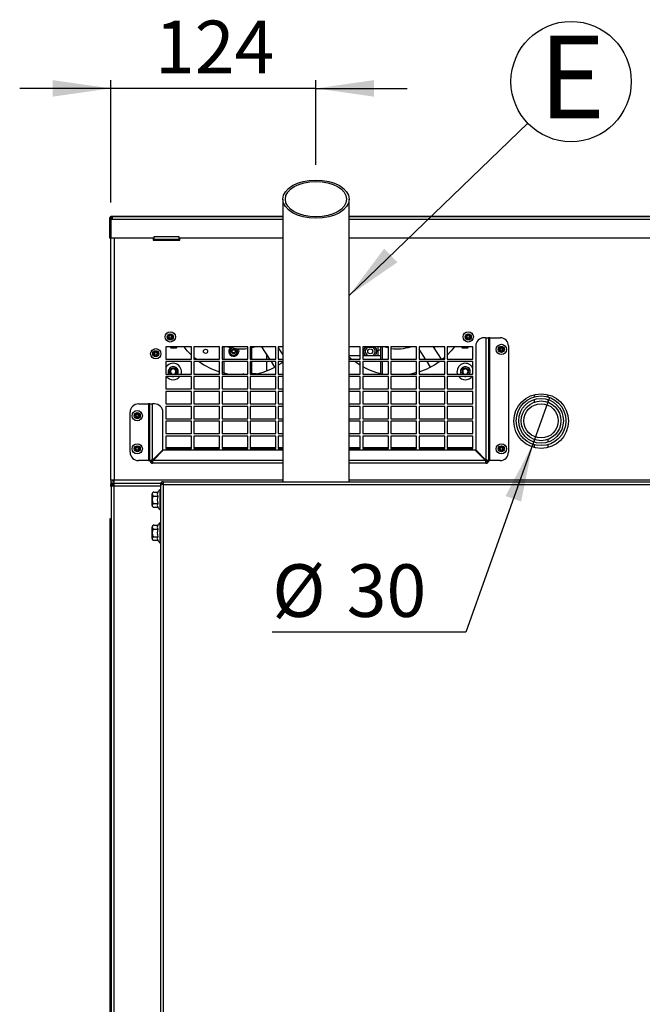
# Model space of a CAD drawing. Units: millimetres. Extents: x 179 to 1931, y 173 to 2863.
# Drawn here: x 1200 to 1576, y 780 to 1374 of the extents above; entities that cross this region are included whole.
import ezdxf

# ---------------------------------------------------------------- set-up
doc = ezdxf.new("R2010")
doc.units = ezdxf.units.MM
doc.header["$LTSCALE"] = 2
doc.linetypes.add('SLD-Solido', pattern=[0])
doc.styles.add('SLDTEXTSTYLE0', font='arial.ttf', dxfattribs={"width": 0.948})
doc.styles.add('SLDTEXTSTYLE1', font='GOTHICB.TTF', dxfattribs={"width": 0.913})
doc.styles.get("Standard").update_dxf_attribs({"font": 'arial.ttf'})
doc.dimstyles.new('SLDDIMSTYLE3', dxfattribs={"dimtxt": 0.18, "dimasz": 35, "dimexe": 0, "dimexo": 0.0625, "dimgap": 0, "dimtad": 0, "dimtih": 1, "dimtoh": 1, "dimdec": 0, "dimrnd": 1e-09, "dimzin": 0, "dimdsep": 46, "dimtxsty": 'Standard', "dimsah": 1, "dimcen": 0.09, "dimadec": 0, "dimazin": 0, "dimtfac": 35, "dimtdec": 0, "dimtofl": 0, "dimtmove": 0, "dimatfit": 3, "dimfxl": 1, "dimfrac": 2, "dimtolj": 1, "dimtzin": 0, "dimarcsym": 0})
doc.dimstyles.new('SLDDIMSTYLE4', dxfattribs={"dimtxt": 30.819824, "dimasz": 35, "dimexe": 0, "dimexo": 0.0625, "dimgap": 7.704956, "dimtad": 1, "dimdec": 0, "dimrnd": 1e-09, "dimzin": 12, "dimdsep": 46, "dimtxsty": 'SLDTEXTSTYLE0', "dimsah": 1, "dimcen": 0.09, "dimadec": 0, "dimazin": 3, "dimtfac": 1, "dimtdec": 0, "dimtmove": 0, "dimatfit": 0, "dimfxl": 1, "dimfrac": 2, "dimtolj": 1, "dimtzin": 12, "dimarcsym": 0})
doc.dimstyles.new('SLDDIMSTYLE5', dxfattribs={"dimtxt": 30.819824, "dimasz": 35, "dimexe": 0, "dimexo": 0.0625, "dimgap": 7.704956, "dimtad": 0, "dimtih": 1, "dimtoh": 1, "dimdec": 8, "dimrnd": 1e-09, "dimzin": 12, "dimdsep": 46, "dimtxsty": 'SLDTEXTSTYLE0', "dimblk1": 'NONE', "dimsah": 1, "dimcen": 0, "dimadec": 0, "dimazin": 3, "dimtfac": 1, "dimtdec": 8, "dimtmove": 0, "dimatfit": 3, "dimldrblk": 'NONE', "dimfxl": 1, "dimfrac": 2, "dimtolj": 1, "dimtzin": 12, "dimarcsym": 0})

# ---------------------------------------------------------------- blocks, each defined once
blk = doc.blocks.new('_D_24')
at = {"transparency": 16777216}
for p, q in [((1255.17, 1264), (1255.17, 1337.95)), ((1379.16, 1286.74), (1379.16, 1337.95)), ((1255.17, 1332.95), (1200.17, 1332.95)), ((1379.16, 1332.95), (1255.17, 1332.95)), ((1379.16, 1332.95), (1434.16, 1332.95))]:
    blk.add_line(p, q, dxfattribs=at)
for points in [[(1255.17, 1332.95), (1220.17, 1337.95), (1220.17, 1327.95)], [(1379.16, 1332.95), (1414.16, 1327.95), (1414.16, 1337.95)]]:
    blk.add_solid(points, dxfattribs=at)
at = {"transparency": 16777216, "insert": (1281.89, 1373.88), "char_height": 31.75, "attachment_point": 1, "style": 'SLDTEXTSTYLE0'}
blk.add_mtext('124', dxfattribs=at)
blk = doc.blocks.new('_D_27')
at = {"transparency": 16777216}
for p, q in [((1520.19, 1146.34), (1510.13, 1118.07)), ((1510.13, 1118.07), (1469.75, 1004.61)), ((1469.75, 1004.61), (1352.75, 1004.61))]:
    blk.add_line(p, q, dxfattribs=at)
blk.add_solid([(1510.13, 1118.07), (1493.69, 1086.78), (1503.11, 1083.42)], dxfattribs=at)
at = {"transparency": 16777216, "char_height": 31.75, "attachment_point": 1, "style": 'SLDTEXTSTYLE0'}
for s, insert in [('%%c', (1352.75, 1045.54)), ('30', (1397.71, 1045.54))]:
    blk.add_mtext(s, dxfattribs=dict(at, insert=insert))
blk = doc.blocks.new('_NONE')
blk = doc.blocks.new('SW_NOTE_12')
at = {"color": 0}
blk.add_circle((26.15, 25.2), 36.32, dxfattribs=at)
at = {"color": 0, "insert": (26.76, 52.94), "char_height": 50, "attachment_point": 2, "style": 'SLDTEXTSTYLE1'}
blk.add_mtext('E', dxfattribs=at)

msp = doc.modelspace()

# ---------------------------------------------------------------- linework, layer by layer
at = {"color": 7, "linetype": 'SLD-Solido', "lineweight": 25}
for p, q in [((1359.1622184, 1266.0568752), (1359.1622184, 1095.40388058)), ((1399.1622184, 1095.40388058), (1399.1622184, 1266.0568752)), ((1255.1622184, 1255.60388058), (1255.1622184, 1255.85388058)), ((1255.1622184, 1255.85388058), (1256.1622184, 1255.85388058)), ((1255.1622184, 1255.38952123), (1255.1622184, 1255.60388058)), ((1255.1622184, 1255.60388058), (1255.9622184, 1255.60388058)), ((1255.9622184, 1254.65388058), (1255.49584944, 1254.65388058)), ((1255.9622184, 1255.60388058), (1359.1622184, 1255.60388058)), ((1255.9622184, 1255.60388058), (1255.9622184, 1254.00388058)), ((1256.1622184, 1255.85388058), (1359.1622184, 1255.85388058)), ((1399.1622184, 1255.85388058), (1774.1622184, 1255.85388058)), ((1399.1622184, 1255.60388058), (1774.3622184, 1255.60388058)), ((1254.3622184, 1254.00388058), (1254.3622184, 1242.80388058)), ((1254.3622184, 1254.00388058), (1255.1622184, 1254.00388058)), ((1255.1622184, 1254.00388058), (1255.1622184, 1242.80388058)), ((1255.1662184, 1253.90388058), (1255.1622184, 1253.90388058)), ((1255.1662184, 1252.03030843), (1255.1622184, 1251.90388058)), ((1255.1662184, 1251.90388058), (1255.1622184, 1251.90388058)), ((1255.1662184, 1254.00388058), (1255.1662184, 1242.80388058)), ((1255.1662184, 1254.00388058), (1255.9622184, 1254.00388058)), ((1254.3622184, 1242.80388058), (1255.1622184, 1242.80388058)), ((1255.1622184, 1096.40388058), (1255.1622184, 1242.80388058)), ((1255.1662184, 1242.80388058), (1281.3622184, 1242.80388058)), ((1257.1622184, 1242.80388058), (1257.1622184, 1096.40388058)), ((1280.8622184, 1242.80388058), (1280.8622184, 1241.30388058)), ((1281.3622184, 1243.60388058), (1296.3622184, 1243.60388058)), ((1281.3622184, 1242.80388058), (1281.3622184, 1243.60388058)), ((1281.3622184, 1242.00388058), (1281.3622184, 1242.80388058)), ((1296.3622184, 1243.60388058), (1296.3622184, 1242.80388058)), ((1296.3622184, 1242.80388058), (1359.1622184, 1242.80388058)), ((1296.3622184, 1242.80388058), (1296.3622184, 1242.00388058)), ((1296.8622184, 1241.30388058), (1296.8622184, 1242.80388058)), ((1399.1622184, 1242.80388058), (1733.9622184, 1242.80388058)), ((1280.8622184, 1241.30388058), (1296.8622184, 1241.30388058)), ((1281.3622184, 1242.00388058), (1296.3622184, 1242.00388058)), ((1475.6622184, 1177.40388058), (1475.6622184, 1114.68672329)), ((1481.8622184, 1182.40388058), (1480.6622184, 1182.40388058)), ((1481.8622184, 1182.40388058), (1481.8622184, 1108.48672329)), ((1481.8622184, 1182.40388058), (1483.4622184, 1182.40388058)), ((1483.4622184, 1182.40388058), (1483.4622184, 1108.20388058)), ((1484.2622184, 1182.40388058), (1483.4622184, 1182.40388058)), ((1484.2622184, 1108.20388058), (1484.2622184, 1182.40388058)), ((1484.2622184, 1182.40388058), (1490.4622184, 1182.40388058)), ((1495.4622184, 1177.40388058), (1495.4622184, 1113.20388058)), ((1288.4122184, 1176.95388058), (1288.4122184, 1169.45388058)), ((1303.9122184, 1176.95388058), (1288.4122184, 1176.95388058)), ((1291.4122184, 1176.2546501), (1294.9122184, 1176.2546501)), ((1303.9122184, 1169.45388058), (1303.9122184, 1176.95388058)), ((1305.4122184, 1176.95388058), (1305.4122184, 1169.45388058)), ((1320.9122184, 1176.95388058), (1305.4122184, 1176.95388058)), ((1320.9122184, 1169.45388058), (1320.9122184, 1176.95388058)), ((1337.9122184, 1176.95388058), (1322.4122184, 1176.95388058)), ((1322.4122184, 1176.95388058), (1322.4122184, 1169.45388058)), ((1323.4622184, 1176.95388058), (1323.4622184, 1169.45388058)), ((1337.9122184, 1169.45388058), (1337.9122184, 1176.95388058)), ((1354.9122184, 1176.95388058), (1339.4122184, 1176.95388058)), ((1339.4122184, 1176.95388058), (1339.4122184, 1169.45388058)), ((1340.26700545, 1176.36582252), (1340.26700545, 1169.45388058)), ((1351.29453877, 1169.45388058), (1346.42398182, 1176.95388058)), ((1349.22149105, 1172.64609412), (1349.22149105, 1169.45388058)), ((1354.9122184, 1169.45388058), (1354.9122184, 1176.95388058)), ((1359.1622184, 1176.95388058), (1356.4122184, 1176.95388058)), ((1356.4122184, 1176.95388058), (1356.4122184, 1169.45388058)), ((1356.4122184, 1176.26197269), (1359.1622184, 1172.02734404)), ((1405.9122184, 1176.95388058), (1399.1622184, 1176.95388058)), ((1399.1622184, 1171.65388058), (1405.9122184, 1171.65388058)), ((1405.9122184, 1169.45388058), (1405.9122184, 1176.95388058)), ((1422.9122184, 1176.95388058), (1407.4122184, 1176.95388058)), ((1407.4122184, 1176.95388058), (1407.4122184, 1169.45388058)), ((1407.4122184, 1171.65388058), (1418.3622184, 1171.65388058)), ((1413.8643232, 1176.4737938), (1409.79265102, 1176.22583072)), ((1416.5622184, 1176.95388058), (1416.5622184, 1175.15388058)), ((1416.5622184, 1175.15388058), (1416.5622184, 1171.65388058)), ((1416.5622184, 1175.15388058), (1418.3622184, 1175.15388058)), ((1418.3622184, 1169.45388058), (1418.3622184, 1176.95388058)), ((1419.3622184, 1169.45388058), (1419.3622184, 1176.95388058)), ((1422.9122184, 1169.45388058), (1422.9122184, 1176.95388058)), ((1439.9122184, 1176.95388058), (1424.4122184, 1176.95388058)), ((1424.4122184, 1176.95388058), (1424.4122184, 1169.45388058)), ((1439.9122184, 1169.45388058), (1439.9122184, 1176.95388058)), ((1456.9122184, 1176.95388058), (1441.4122184, 1176.95388058)), ((1441.4122184, 1176.95388058), (1441.4122184, 1169.45388058)), ((1445.29453877, 1169.45388058), (1441.4122184, 1175.4321297)), ((1449.96288816, 1176.95388058), (1454.83344511, 1169.45388058)), ((1450.8622184, 1175.56903346), (1450.8622184, 1176.95388058)), ((1456.9122184, 1169.45388058), (1456.9122184, 1176.95388058)), ((1473.9122184, 1176.95388058), (1458.4122184, 1176.95388058)), ((1458.4122184, 1176.95388058), (1458.4122184, 1169.45388058)), ((1467.4122184, 1176.2546501), (1469.12404127, 1176.2546501)), ((1469.12404127, 1176.2546501), (1470.9122184, 1176.2546501)), ((1473.9122184, 1169.45388058), (1473.9122184, 1176.95388058)), ((1288.4122184, 1169.45388058), (1303.9122184, 1169.45388058)), ((1303.9122184, 1167.95388058), (1288.4122184, 1167.95388058)), ((1288.4122184, 1167.95388058), (1288.4122184, 1160.45388058)), ((1303.9122184, 1160.45388058), (1303.9122184, 1167.95388058)), ((1306.6881909, 1169.45388058), (1305.4122184, 1170.53478487)), ((1305.4122184, 1169.45388058), (1320.9122184, 1169.45388058)), ((1320.9122184, 1167.95388058), (1305.4122184, 1167.95388058)), ((1305.4122184, 1167.95388058), (1305.4122184, 1160.45388058)), ((1320.9122184, 1160.45388058), (1320.9122184, 1167.95388058)), ((1322.4122184, 1169.45388058), (1337.9122184, 1169.45388058)), ((1337.9122184, 1167.95388058), (1322.4122184, 1167.95388058)), ((1322.4122184, 1167.95388058), (1322.4122184, 1160.45388058)), ((1323.4622184, 1167.95388058), (1323.4622184, 1161.01616299)), ((1337.9122184, 1160.45388058), (1337.9122184, 1167.95388058)), ((1339.4122184, 1169.45388058), (1354.9122184, 1169.45388058)), ((1354.9122184, 1167.95388058), (1339.4122184, 1167.95388058)), ((1339.4122184, 1167.95388058), (1339.4122184, 1160.45388058)), ((1340.26700545, 1167.95388058), (1340.26700545, 1160.60270586)), ((1349.22149105, 1167.95388058), (1349.22149105, 1162.36950474)), ((1354.39895801, 1164.67349415), (1352.26865016, 1167.95388058)), ((1354.9122184, 1160.45388058), (1354.9122184, 1167.95388058)), ((1356.4122184, 1169.45388058), (1359.1622184, 1169.45388058)), ((1359.1622184, 1167.95388058), (1356.4122184, 1167.95388058)), ((1356.4122184, 1167.95388058), (1356.4122184, 1160.45388058)), ((1400.6881909, 1169.45388058), (1399.1622184, 1170.75666863)), ((1399.1622184, 1169.45388058), (1405.9122184, 1169.45388058)), ((1405.9122184, 1167.95388058), (1399.1622184, 1167.95388058)), ((1405.9122184, 1160.45388058), (1405.9122184, 1167.95388058)), ((1407.4122184, 1169.45388058), (1422.9122184, 1169.45388058)), ((1422.9122184, 1167.95388058), (1407.4122184, 1167.95388058)), ((1407.4122184, 1167.95388058), (1407.4122184, 1160.45388058)), ((1418.3622184, 1160.79793655), (1418.3622184, 1167.95388058)), ((1419.3622184, 1160.57906745), (1419.3622184, 1167.95388058)), ((1422.9122184, 1160.45388058), (1422.9122184, 1167.95388058)), ((1424.4122184, 1169.45388058), (1439.9122184, 1169.45388058)), ((1439.9122184, 1167.95388058), (1424.4122184, 1167.95388058)), ((1424.4122184, 1167.95388058), (1424.4122184, 1160.45388058)), ((1439.9122184, 1160.45388058), (1439.9122184, 1167.95388058)), ((1441.4122184, 1169.45388058), (1456.9122184, 1169.45388058)), ((1456.9122184, 1167.95388058), (1441.4122184, 1167.95388058)), ((1441.4122184, 1167.95388058), (1441.4122184, 1160.45388058)), ((1448.39895801, 1164.67349415), (1446.26865016, 1167.95388058)), ((1456.9122184, 1170.53478487), (1455.63624589, 1169.45388058)), ((1456.9122184, 1160.45388058), (1456.9122184, 1167.95388058)), ((1458.4122184, 1169.45388058), (1473.9122184, 1169.45388058)), ((1473.9122184, 1167.95388058), (1458.4122184, 1167.95388058)), ((1458.4122184, 1167.95388058), (1458.4122184, 1160.45388058)), ((1473.9122184, 1160.45388058), (1473.9122184, 1167.95388058)), ((1288.4122184, 1160.45388058), (1303.9122184, 1160.45388058)), ((1305.4122184, 1160.45388058), (1320.9122184, 1160.45388058)), ((1322.4122184, 1160.45388058), (1337.9122184, 1160.45388058)), ((1339.4122184, 1160.45388058), (1354.9122184, 1160.45388058)), ((1343.0758855, 1160.60270586), (1339.8622184, 1160.60270586)), ((1356.4122184, 1160.45388058), (1359.1622184, 1160.45388058)), ((1399.1622184, 1160.45388058), (1405.9122184, 1160.45388058)), ((1407.4122184, 1160.45388058), (1422.9122184, 1160.45388058)), ((1424.4122184, 1160.45388058), (1439.9122184, 1160.45388058)), ((1441.4122184, 1160.45388058), (1456.9122184, 1160.45388058)), ((1458.4122184, 1160.45388058), (1473.9122184, 1160.45388058)), ((1303.9122184, 1158.95388058), (1288.4122184, 1158.95388058)), ((1288.4122184, 1158.95388058), (1288.4122184, 1151.45388058)), ((1303.9122184, 1151.45388058), (1303.9122184, 1158.95388058)), ((1320.9122184, 1158.95388058), (1305.4122184, 1158.95388058)), ((1305.4122184, 1158.95388058), (1305.4122184, 1151.45388058)), ((1320.9122184, 1151.45388058), (1320.9122184, 1158.95388058)), ((1337.9122184, 1158.95388058), (1322.4122184, 1158.95388058)), ((1322.4122184, 1158.95388058), (1322.4122184, 1151.45388058)), ((1337.9122184, 1151.45388058), (1337.9122184, 1158.95388058)), ((1354.9122184, 1158.95388058), (1339.4122184, 1158.95388058)), ((1339.4122184, 1158.95388058), (1339.4122184, 1151.45388058)), ((1354.9122184, 1151.45388058), (1354.9122184, 1158.95388058)), ((1359.1622184, 1158.95388058), (1356.4122184, 1158.95388058)), ((1356.4122184, 1158.95388058), (1356.4122184, 1151.45388058)), ((1405.9122184, 1158.95388058), (1399.1622184, 1158.95388058)), ((1405.9122184, 1151.45388058), (1405.9122184, 1158.95388058)), ((1422.9122184, 1158.95388058), (1407.4122184, 1158.95388058)), ((1407.4122184, 1158.95388058), (1407.4122184, 1151.45388058)), ((1422.9122184, 1151.45388058), (1422.9122184, 1158.95388058)), ((1439.9122184, 1158.95388058), (1424.4122184, 1158.95388058)), ((1424.4122184, 1158.95388058), (1424.4122184, 1151.45388058)), ((1439.9122184, 1151.45388058), (1439.9122184, 1158.95388058)), ((1456.9122184, 1158.95388058), (1441.4122184, 1158.95388058)), ((1441.4122184, 1158.95388058), (1441.4122184, 1151.45388058)), ((1456.9122184, 1151.45388058), (1456.9122184, 1158.95388058)), ((1473.9122184, 1158.95388058), (1458.4122184, 1158.95388058)), ((1458.4122184, 1158.95388058), (1458.4122184, 1151.45388058)), ((1473.9122184, 1151.45388058), (1473.9122184, 1158.95388058)), ((1288.4122184, 1151.45388058), (1303.9122184, 1151.45388058)), ((1303.9122184, 1149.95388058), (1288.4122184, 1149.95388058)), ((1288.4122184, 1149.95388058), (1288.4122184, 1142.45388058)), ((1303.9122184, 1142.45388058), (1303.9122184, 1149.95388058)), ((1305.4122184, 1151.45388058), (1320.9122184, 1151.45388058)), ((1320.9122184, 1149.95388058), (1305.4122184, 1149.95388058)), ((1305.4122184, 1149.95388058), (1305.4122184, 1142.45388058)), ((1320.9122184, 1142.45388058), (1320.9122184, 1149.95388058)), ((1322.4122184, 1151.45388058), (1337.9122184, 1151.45388058)), ((1337.9122184, 1149.95388058), (1322.4122184, 1149.95388058)), ((1322.4122184, 1149.95388058), (1322.4122184, 1142.45388058)), ((1337.9122184, 1142.45388058), (1337.9122184, 1149.95388058)), ((1339.4122184, 1151.45388058), (1354.9122184, 1151.45388058)), ((1354.9122184, 1149.95388058), (1339.4122184, 1149.95388058)), ((1339.4122184, 1149.95388058), (1339.4122184, 1142.45388058)), ((1354.9122184, 1142.45388058), (1354.9122184, 1149.95388058)), ((1356.4122184, 1151.45388058), (1359.1622184, 1151.45388058)), ((1359.1622184, 1149.95388058), (1356.4122184, 1149.95388058)), ((1356.4122184, 1149.95388058), (1356.4122184, 1142.45388058)), ((1399.1622184, 1151.45388058), (1405.9122184, 1151.45388058)), ((1405.9122184, 1149.95388058), (1399.1622184, 1149.95388058)), ((1405.9122184, 1142.45388058), (1405.9122184, 1149.95388058)), ((1407.4122184, 1151.45388058), (1422.9122184, 1151.45388058)), ((1422.9122184, 1149.95388058), (1407.4122184, 1149.95388058)), ((1407.4122184, 1149.95388058), (1407.4122184, 1142.45388058)), ((1422.9122184, 1142.45388058), (1422.9122184, 1149.95388058)), ((1424.4122184, 1151.45388058), (1439.9122184, 1151.45388058)), ((1439.9122184, 1149.95388058), (1424.4122184, 1149.95388058)), ((1424.4122184, 1149.95388058), (1424.4122184, 1142.45388058)), ((1439.9122184, 1142.45388058), (1439.9122184, 1149.95388058)), ((1441.4122184, 1151.45388058), (1456.9122184, 1151.45388058)), ((1456.9122184, 1149.95388058), (1441.4122184, 1149.95388058)), ((1441.4122184, 1149.95388058), (1441.4122184, 1142.45388058)), ((1456.9122184, 1142.45388058), (1456.9122184, 1149.95388058)), ((1458.4122184, 1151.45388058), (1473.9122184, 1151.45388058)), ((1473.9122184, 1149.95388058), (1458.4122184, 1149.95388058)), ((1458.4122184, 1149.95388058), (1458.4122184, 1142.45388058)), ((1473.9122184, 1142.45388058), (1473.9122184, 1149.95388058)), ((1510.9122184, 1147.94713934), (1510.9122184, 1146.58920296)), ((1519.4122184, 1146.58920296), (1519.4122184, 1147.94713934)), ((1271.8622184, 1142.40388058), (1278.0622184, 1142.40388058)), ((1278.0622184, 1142.40388058), (1278.0622184, 1108.20388058)), ((1278.8622184, 1142.40388058), (1278.0622184, 1142.40388058)), ((1278.8622184, 1142.40388058), (1280.4622184, 1142.40388058)), ((1278.8622184, 1108.20388058), (1278.8622184, 1142.40388058)), ((1280.4622184, 1108.48672329), (1280.4622184, 1142.40388058)), ((1281.6622184, 1142.40388058), (1280.4622184, 1142.40388058)), ((1288.4122184, 1142.45388058), (1303.9122184, 1142.45388058)), ((1305.4122184, 1142.45388058), (1320.9122184, 1142.45388058)), ((1322.4122184, 1142.45388058), (1337.9122184, 1142.45388058)), ((1339.4122184, 1142.45388058), (1354.9122184, 1142.45388058)), ((1356.4122184, 1142.45388058), (1359.1622184, 1142.45388058)), ((1399.1622184, 1142.45388058), (1405.9122184, 1142.45388058)), ((1407.4122184, 1142.45388058), (1422.9122184, 1142.45388058)), ((1424.4122184, 1142.45388058), (1439.9122184, 1142.45388058)), ((1441.4122184, 1142.45388058), (1456.9122184, 1142.45388058)), ((1458.4122184, 1142.45388058), (1473.9122184, 1142.45388058)), ((1510.9122184, 1145.01744761), (1510.9122184, 1143.42606842)), ((1519.4122184, 1143.42606842), (1519.4122184, 1145.01744761)), ((1266.8622184, 1113.20388058), (1266.8622184, 1137.40388058)), ((1286.6622184, 1114.68672329), (1286.6622184, 1137.40388058)), ((1303.9122184, 1140.95388058), (1288.4122184, 1140.95388058)), ((1288.4122184, 1140.95388058), (1288.4122184, 1133.45388058)), ((1303.9122184, 1133.45388058), (1303.9122184, 1140.95388058)), ((1320.9122184, 1140.95388058), (1305.4122184, 1140.95388058)), ((1305.4122184, 1140.95388058), (1305.4122184, 1133.45388058)), ((1320.9122184, 1133.45388058), (1320.9122184, 1140.95388058)), ((1337.9122184, 1140.95388058), (1322.4122184, 1140.95388058)), ((1322.4122184, 1140.95388058), (1322.4122184, 1133.45388058)), ((1337.9122184, 1133.45388058), (1337.9122184, 1140.95388058)), ((1354.9122184, 1140.95388058), (1339.4122184, 1140.95388058)), ((1339.4122184, 1140.95388058), (1339.4122184, 1133.45388058)), ((1354.9122184, 1133.45388058), (1354.9122184, 1140.95388058)), ((1359.1622184, 1140.95388058), (1356.4122184, 1140.95388058)), ((1356.4122184, 1140.95388058), (1356.4122184, 1133.45388058)), ((1405.9122184, 1140.95388058), (1399.1622184, 1140.95388058)), ((1405.9122184, 1133.45388058), (1405.9122184, 1140.95388058)), ((1422.9122184, 1140.95388058), (1407.4122184, 1140.95388058)), ((1407.4122184, 1140.95388058), (1407.4122184, 1133.45388058)), ((1422.9122184, 1133.45388058), (1422.9122184, 1140.95388058)), ((1439.9122184, 1140.95388058), (1424.4122184, 1140.95388058)), ((1424.4122184, 1140.95388058), (1424.4122184, 1133.45388058)), ((1439.9122184, 1133.45388058), (1439.9122184, 1140.95388058)), ((1456.9122184, 1140.95388058), (1441.4122184, 1140.95388058)), ((1441.4122184, 1140.95388058), (1441.4122184, 1133.45388058)), ((1456.9122184, 1133.45388058), (1456.9122184, 1140.95388058)), ((1473.9122184, 1140.95388058), (1458.4122184, 1140.95388058)), ((1458.4122184, 1140.95388058), (1458.4122184, 1133.45388058)), ((1473.9122184, 1133.45388058), (1473.9122184, 1140.95388058)), ((1288.4122184, 1133.45388058), (1303.9122184, 1133.45388058)), ((1303.9122184, 1131.95388058), (1288.4122184, 1131.95388058)), ((1288.4122184, 1131.95388058), (1288.4122184, 1124.45388058)), ((1303.9122184, 1124.45388058), (1303.9122184, 1131.95388058)), ((1305.4122184, 1133.45388058), (1320.9122184, 1133.45388058)), ((1320.9122184, 1131.95388058), (1305.4122184, 1131.95388058)), ((1305.4122184, 1131.95388058), (1305.4122184, 1124.45388058)), ((1320.9122184, 1124.45388058), (1320.9122184, 1131.95388058)), ((1322.4122184, 1133.45388058), (1337.9122184, 1133.45388058)), ((1337.9122184, 1131.95388058), (1322.4122184, 1131.95388058)), ((1322.4122184, 1131.95388058), (1322.4122184, 1124.45388058)), ((1337.9122184, 1124.45388058), (1337.9122184, 1131.95388058)), ((1339.4122184, 1133.45388058), (1354.9122184, 1133.45388058)), ((1354.9122184, 1131.95388058), (1339.4122184, 1131.95388058)), ((1339.4122184, 1131.95388058), (1339.4122184, 1124.45388058)), ((1354.9122184, 1124.45388058), (1354.9122184, 1131.95388058)), ((1356.4122184, 1133.45388058), (1359.1622184, 1133.45388058)), ((1359.1622184, 1131.95388058), (1356.4122184, 1131.95388058)), ((1356.4122184, 1131.95388058), (1356.4122184, 1124.45388058)), ((1399.1622184, 1133.45388058), (1405.9122184, 1133.45388058)), ((1405.9122184, 1131.95388058), (1399.1622184, 1131.95388058)), ((1405.9122184, 1124.45388058), (1405.9122184, 1131.95388058)), ((1407.4122184, 1133.45388058), (1422.9122184, 1133.45388058)), ((1422.9122184, 1131.95388058), (1407.4122184, 1131.95388058)), ((1407.4122184, 1131.95388058), (1407.4122184, 1124.45388058)), ((1422.9122184, 1124.45388058), (1422.9122184, 1131.95388058)), ((1424.4122184, 1133.45388058), (1439.9122184, 1133.45388058)), ((1439.9122184, 1131.95388058), (1424.4122184, 1131.95388058)), ((1424.4122184, 1131.95388058), (1424.4122184, 1124.45388058)), ((1439.9122184, 1124.45388058), (1439.9122184, 1131.95388058)), ((1441.4122184, 1133.45388058), (1456.9122184, 1133.45388058)), ((1456.9122184, 1131.95388058), (1441.4122184, 1131.95388058)), ((1441.4122184, 1131.95388058), (1441.4122184, 1124.45388058)), ((1456.9122184, 1124.45388058), (1456.9122184, 1131.95388058)), ((1458.4122184, 1133.45388058), (1473.9122184, 1133.45388058)), ((1473.9122184, 1131.95388058), (1458.4122184, 1131.95388058)), ((1458.4122184, 1131.95388058), (1458.4122184, 1124.45388058)), ((1473.9122184, 1124.45388058), (1473.9122184, 1131.95388058)), ((1288.4122184, 1124.45388058), (1303.9122184, 1124.45388058)), ((1305.4122184, 1124.45388058), (1320.9122184, 1124.45388058)), ((1322.4122184, 1124.45388058), (1337.9122184, 1124.45388058)), ((1339.4122184, 1124.45388058), (1354.9122184, 1124.45388058)), ((1356.4122184, 1124.45388058), (1359.1622184, 1124.45388058)), ((1399.1622184, 1124.45388058), (1405.9122184, 1124.45388058)), ((1407.4122184, 1124.45388058), (1422.9122184, 1124.45388058)), ((1424.4122184, 1124.45388058), (1439.9122184, 1124.45388058)), ((1441.4122184, 1124.45388058), (1456.9122184, 1124.45388058)), ((1458.4122184, 1124.45388058), (1473.9122184, 1124.45388058)), ((1303.9122184, 1122.95388058), (1288.4122184, 1122.95388058)), ((1288.4122184, 1122.95388058), (1288.4122184, 1115.45388058)), ((1303.9122184, 1115.45388058), (1303.9122184, 1122.95388058)), ((1320.9122184, 1122.95388058), (1305.4122184, 1122.95388058)), ((1305.4122184, 1122.95388058), (1305.4122184, 1115.45388058)), ((1320.9122184, 1115.45388058), (1320.9122184, 1122.95388058)), ((1337.9122184, 1122.95388058), (1322.4122184, 1122.95388058)), ((1322.4122184, 1122.95388058), (1322.4122184, 1115.45388058)), ((1337.9122184, 1115.45388058), (1337.9122184, 1122.95388058)), ((1354.9122184, 1122.95388058), (1339.4122184, 1122.95388058)), ((1339.4122184, 1122.95388058), (1339.4122184, 1115.45388058)), ((1354.9122184, 1115.45388058), (1354.9122184, 1122.95388058)), ((1359.1622184, 1122.95388058), (1356.4122184, 1122.95388058)), ((1356.4122184, 1122.95388058), (1356.4122184, 1115.45388058)), ((1405.9122184, 1122.95388058), (1399.1622184, 1122.95388058)), ((1405.9122184, 1115.45388058), (1405.9122184, 1122.95388058)), ((1422.9122184, 1122.95388058), (1407.4122184, 1122.95388058)), ((1407.4122184, 1122.95388058), (1407.4122184, 1115.45388058)), ((1422.9122184, 1115.45388058), (1422.9122184, 1122.95388058)), ((1439.9122184, 1122.95388058), (1424.4122184, 1122.95388058)), ((1424.4122184, 1122.95388058), (1424.4122184, 1115.45388058)), ((1439.9122184, 1115.45388058), (1439.9122184, 1122.95388058)), ((1456.9122184, 1122.95388058), (1441.4122184, 1122.95388058)), ((1441.4122184, 1122.95388058), (1441.4122184, 1115.45388058)), ((1456.9122184, 1115.45388058), (1456.9122184, 1122.95388058)), ((1473.9122184, 1122.95388058), (1458.4122184, 1122.95388058)), ((1458.4122184, 1122.95388058), (1458.4122184, 1115.45388058)), ((1473.9122184, 1115.45388058), (1473.9122184, 1122.95388058)), ((1510.9122184, 1120.98169274), (1510.9122184, 1119.39031355)), ((1519.4122184, 1119.39031355), (1519.4122184, 1120.98169274)), ((1286.6622184, 1114.68672329), (1280.4622184, 1108.48672329)), ((1280.74506111, 1108.20388058), (1286.94506111, 1114.40388058)), ((1359.1622184, 1114.40388058), (1286.94506111, 1114.40388058)), ((1288.4122184, 1115.45388058), (1303.9122184, 1115.45388058)), ((1305.4122184, 1115.45388058), (1320.9122184, 1115.45388058)), ((1322.4122184, 1115.45388058), (1337.9122184, 1115.45388058)), ((1339.4122184, 1115.45388058), (1354.9122184, 1115.45388058)), ((1356.4122184, 1115.45388058), (1359.1622184, 1115.45388058)), ((1399.1622184, 1115.45388058), (1405.9122184, 1115.45388058)), ((1475.37937568, 1114.40388058), (1399.1622184, 1114.40388058)), ((1407.4122184, 1115.45388058), (1422.9122184, 1115.45388058)), ((1424.4122184, 1115.45388058), (1439.9122184, 1115.45388058)), ((1441.4122184, 1115.45388058), (1456.9122184, 1115.45388058)), ((1458.4122184, 1115.45388058), (1473.9122184, 1115.45388058)), ((1475.37937568, 1114.40388058), (1481.57937568, 1108.20388058)), ((1481.8622184, 1108.48672329), (1475.6622184, 1114.68672329)), ((1510.9122184, 1117.8185582), (1510.9122184, 1116.06062182)), ((1519.4122184, 1116.06062182), (1519.4122184, 1117.8185582)), ((1278.0622184, 1108.20388058), (1271.8622184, 1108.20388058)), ((1278.0622184, 1108.20388058), (1278.8622184, 1108.20388058)), ((1279.6622184, 1108.20388058), (1278.8622184, 1108.20388058)), ((1280.4622184, 1107.40388058), (1280.4622184, 1106.60388058)), ((1359.1622184, 1106.60388058), (1280.4622184, 1106.60388058)), ((1481.8622184, 1106.60388058), (1399.1622184, 1106.60388058)), ((1481.8622184, 1107.40388058), (1481.8622184, 1106.60388058)), ((1482.6622184, 1108.20388058), (1483.4622184, 1108.20388058)), ((1483.4622184, 1108.20388058), (1484.2622184, 1108.20388058)), ((1490.4622184, 1108.20388058), (1484.2622184, 1108.20388058)), ((1255.1622184, 1096.40388058), (1255.1622184, 1094.65388058)), ((1257.1622184, 1096.40388058), (1255.1622184, 1096.40388058)), ((1255.1622184, 1094.65388058), (1255.1622184, 1093.65388058)), ((1256.1662184, 1096.40388058), (1256.33978819, 1095.87036827)), ((1256.9622184, 1094.40388058), (1256.9622184, 1093.60388058)), ((1257.10363975, 1094.40388058), (1256.9622184, 1094.40388058)), ((1285.28156582, 1094.40388058), (1257.10363975, 1094.40388058)), ((1257.1622184, 1094.40388058), (1257.1622184, 1096.40388058)), ((1286.7622184, 1094.40388058), (1286.24788836, 1094.40388058)), ((1286.7622184, 1095.40388058), (1286.7622184, 1093.80388058)), ((1286.7622184, 1095.40388058), (1743.5622184, 1095.40388058)), ((1255.1622184, 1092.45388058), (1255.1622184, 1093.65388058)), ((1255.1622184, 1093.65388058), (1255.60667423, 1093.65388058)), ((1255.3622184, 1092.45388058), (1255.1622184, 1092.45388058)), ((1255.3622184, 1092.80388058), (1255.3622184, 303.40388058)), ((1256.9622184, 1092.80388058), (1255.3622184, 1092.80388058)), ((1256.9622184, 1093.60175926), (1256.53644753, 1093.46305392)), ((1256.9622184, 1092.80388058), (1256.9622184, 1093.60388058)), ((1256.9622184, 1092.80388058), (1256.9622184, 303.40388058)), ((1280.2022184, 1081.47694204), (1280.2022184, 1088.16494771)), ((1280.85302522, 1089.10199847), (1280.82447534, 1089.09085817)), ((1281.2022184, 1089.16356107), (1283.65794734, 1089.16356107)), ((1284.9622184, 1090.55388058), (1284.9622184, 1078.65388058)), ((1285.1622184, 1093.80388058), (1285.9622184, 1093.80388058)), ((1285.1622184, 1093.80388058), (1285.1622184, 1093.7331699)), ((1285.1622184, 1093.7331699), (1285.1622184, 362.60388058)), ((1286.7622184, 1093.80388058), (1286.7622184, 362.60388058)), ((1286.7622184, 1093.80388058), (1743.5622184, 1093.80388058)), ((1281.2022184, 1086.78632811), (1283.65794734, 1086.78632811)), ((1281.2022184, 1082.22664762), (1283.65794734, 1082.22664762)), ((1280.2022184, 1081.04281345), (1280.2022184, 1081.47694204)), ((1281.2022184, 1080.04420009), (1283.65794734, 1080.04420009)), ((1254.8622184, 1072.20388058), (1254.8622184, 1073.20388058)), ((1254.8622184, 1073.20388058), (1255.1122184, 1073.20388058)), ((1254.8622184, 303.60388058), (1254.8622184, 1072.20388058)), ((1255.1122184, 1072.20388058), (1254.8622184, 1072.20388058)), ((1255.1122184, 1073.20388058), (1255.1122184, 1072.20388058)), ((1255.1122184, 1073.20388058), (1255.3622184, 1073.20388058)), ((1255.3622184, 1072.20388058), (1255.1122184, 1072.20388058)), ((1284.9622184, 1070.55388058), (1284.9622184, 1058.65388058)), ((1280.2022184, 1061.47694204), (1280.2022184, 1068.16494771)), ((1280.85302522, 1069.10199847), (1280.82447534, 1069.09085817)), ((1281.2022184, 1069.16356107), (1283.65794734, 1069.16356107)), ((1281.2022184, 1066.78632811), (1283.65794734, 1066.78632811)), ((1280.2022184, 1061.04281345), (1280.2022184, 1061.47694204)), ((1281.2022184, 1062.22664762), (1283.65794734, 1062.22664762)), ((1281.2022184, 1060.04420009), (1283.65794734, 1060.04420009))]:
    msp.add_line(p, q, dxfattribs=at)
at = {"color": 8, "linetype": 'SLD-Solido', "lineweight": 25}
for p, q in [((1256.1622184, 1255.85388058), (1256.1622184, 1255.60388058)), ((1255.9622184, 1254.00388058), (1359.1622184, 1254.00388058)), ((1399.1622184, 1254.00388058), (1774.3622184, 1254.00388058)), ((1303.9122184, 1115.9796543), (1288.4122184, 1115.9796543)), ((1320.9122184, 1115.9796543), (1305.4122184, 1115.9796543)), ((1337.9122184, 1115.9796543), (1322.4122184, 1115.9796543)), ((1354.9122184, 1115.9796543), (1339.4122184, 1115.9796543)), ((1359.1622184, 1115.9796543), (1356.4122184, 1115.9796543)), ((1405.9122184, 1115.9796543), (1399.1622184, 1115.9796543)), ((1422.9122184, 1115.9796543), (1407.4122184, 1115.9796543)), ((1439.9122184, 1115.9796543), (1424.4122184, 1115.9796543)), ((1456.9122184, 1115.9796543), (1441.4122184, 1115.9796543)), ((1473.9122184, 1115.9796543), (1458.4122184, 1115.9796543)), ((1359.1622184, 1108.20388058), (1280.74506111, 1108.20388058)), ((1481.57937568, 1108.20388058), (1399.1622184, 1108.20388058)), ((1255.1622184, 1094.65388058), (1256.19397256, 1094.65388058)), ((1359.1622184, 1096.40388058), (1257.1622184, 1096.40388058)), ((1773.1622184, 1096.40388058), (1399.1622184, 1096.40388058)), ((1285.1622184, 1092.80388058), (1256.9622184, 1092.80388058)), ((1284.79020504, 1090.62326412), (1284.79020504, 1078.58449704)), ((1284.79020504, 1070.62326412), (1284.79020504, 1058.58449704))]:
    msp.add_line(p, q, dxfattribs=at)
at = {"color": 7, "linetype": 'SLD-Solido', "lineweight": 25, "flags": 128}
for points in [[(1303.9122184, 1171.9196559), (1301.40360963, 1174.55931972), (1299.45690479, 1176.95388058)], [(1331.99265356, 1175.76536992), (1332.28129626, 1175.17994101), (1332.4622184, 1174.15388058)], [(1342.43620127, 1176.95388058), (1341.15322259, 1176.5831158), (1339.4122184, 1176.18544196)], [(1422.9122184, 1176.18544196), (1422.70098056, 1176.22738387), (1419.88823552, 1176.95388058)], [(1462.867532, 1176.95388058), (1460.92082717, 1174.55931972), (1458.4122184, 1171.9196559)], [(1491.49191943, 1174.5749792), (1491.64314053, 1175.17994101), (1491.87352044, 1175.67000817)], [(1359.1622184, 1167.58119928), (1358.12623709, 1166.87571777), (1356.4122184, 1165.80068294)], [(1405.9122184, 1165.80068294), (1404.1981997, 1166.87571777), (1402.63977992, 1167.95388058)], [(1325.9916456, 1160.45388058), (1324.48255777, 1160.77029012), (1322.4122184, 1161.29663268)], [(1439.9122184, 1161.29663268), (1437.84187902, 1160.77029012), (1436.33279119, 1160.45388058)], [(1464.63497108, 1160.45388058), (1464.59763196, 1160.58067045), (1464.4122184, 1161.9296543)], [(1470.08314178, 1160.45388058), (1470.32467281, 1160.58970162), (1470.76799405, 1161.04088063)], [(1292.53173088, 1158.95388058), (1293.18831118, 1158.94238586), (1293.29270591, 1158.95388058)], [(1469.03173088, 1158.95388058), (1469.24231277, 1158.93446949), (1469.79270591, 1158.95388058)], [(1281.2022184, 1089.16356107), (1281.11537089, 1089.15961757), (1281.02852338, 1089.14763575), (1280.9488508, 1089.12917176), (1280.87342797, 1089.10449203), (1280.76882065, 1089.0569048), (1280.67748336, 1088.9997616), (1280.5590745, 1088.89539304), (1280.46933492, 1088.78022209), (1280.38567439, 1088.61825182), (1280.3322679, 1088.45094922), (1280.30023832, 1088.27899266), (1280.28436664, 1088.1059607), (1280.28896478, 1087.77568228), (1280.30945317, 1087.60997397), (1280.34675912, 1087.44464236), (1280.38780128, 1087.32641985), (1280.44497896, 1087.20946727), (1280.49179814, 1087.13673381), (1280.54890161, 1087.06561159), (1280.61968761, 1086.99593405), (1280.70647564, 1086.93016151), (1280.7801745, 1086.88697817), (1280.86529105, 1086.84851268), (1280.95947921, 1086.81781966), (1281.06638684, 1086.79601884), (1281.2022184, 1086.78632811)], [(1281.2022184, 1082.22664762), (1281.11659932, 1082.22312924), (1281.03533579, 1082.21316487), (1280.95631965, 1082.19695878), (1280.85805388, 1082.16694268), (1280.76871719, 1082.12867935), (1280.65635091, 1082.06179811), (1280.56427682, 1081.98552727), (1280.49674315, 1081.91122138), (1280.44226113, 1081.83382312), (1280.36373089, 1081.67181583), (1280.32392647, 1081.53934023), (1280.29895511, 1081.40560533), (1280.2809523, 1081.13542385), (1280.29712441, 1080.87867318), (1280.31965065, 1080.75009553), (1280.3555487, 1080.62192251), (1280.41719862, 1080.48032311), (1280.51179646, 1080.3413215), (1280.59283119, 1080.25907338), (1280.69790295, 1080.18149324), (1280.78173787, 1080.13585964), (1280.88088933, 1080.09588029), (1280.96399898, 1080.07201815), (1281.05639397, 1080.05446615), (1281.2022184, 1080.04420009)], [(1281.2022184, 1086.78632811), (1281.11537089, 1086.77876423), (1281.02852338, 1086.75578236), (1280.9488508, 1086.72036727), (1280.87342797, 1086.67303002), (1280.76882065, 1086.58175475), (1280.67748336, 1086.47215055), (1280.5590745, 1086.27196516), (1280.46933492, 1086.05106012), (1280.38567439, 1085.74039109), (1280.3322679, 1085.41949431), (1280.30023832, 1085.08967094), (1280.28436664, 1084.7577849), (1280.28896478, 1084.12429036), (1280.30945317, 1083.80645154), (1280.34675912, 1083.48933524), (1280.38780128, 1083.26257712), (1280.44497896, 1083.03825482), (1280.49179814, 1082.89874751), (1280.54890161, 1082.76233068), (1280.61968761, 1082.62868484), (1280.70647564, 1082.50252902), (1280.7801745, 1082.41970068), (1280.86529105, 1082.34592148), (1280.95947921, 1082.28705036), (1281.06638684, 1082.24523503), (1281.2022184, 1082.22664762)], [(1281.2022184, 1069.16356107), (1281.11537089, 1069.15961757), (1281.02852338, 1069.14763575), (1280.9488508, 1069.12917176), (1280.87342797, 1069.10449203), (1280.76882065, 1069.0569048), (1280.67748336, 1068.9997616), (1280.5590745, 1068.89539304), (1280.46933492, 1068.78022209), (1280.38567439, 1068.61825182), (1280.3322679, 1068.45094922), (1280.30023832, 1068.27899266), (1280.28436664, 1068.1059607), (1280.28896478, 1067.77568228), (1280.30945317, 1067.60997397), (1280.34675912, 1067.44464236), (1280.38780128, 1067.32641985), (1280.44497896, 1067.20946727), (1280.49179814, 1067.13673381), (1280.54890161, 1067.06561159), (1280.61968761, 1066.99593405), (1280.70647564, 1066.93016151), (1280.7801745, 1066.88697817), (1280.86529105, 1066.84851268), (1280.95947921, 1066.81781966), (1281.06638684, 1066.79601884), (1281.2022184, 1066.78632811)], [(1281.2022184, 1066.78632811), (1281.11537089, 1066.77876423), (1281.02852338, 1066.75578236), (1280.9488508, 1066.72036727), (1280.87342797, 1066.67303002), (1280.76882065, 1066.58175475), (1280.67748336, 1066.47215055), (1280.5590745, 1066.27196516), (1280.46933492, 1066.05106012), (1280.38567439, 1065.74039109), (1280.3322679, 1065.41949431), (1280.30023832, 1065.08967094), (1280.28436664, 1064.7577849), (1280.28896478, 1064.12429036), (1280.30945317, 1063.80645154), (1280.34675912, 1063.48933524), (1280.38780128, 1063.26257712), (1280.44497896, 1063.03825482), (1280.49179814, 1062.89874751), (1280.54890161, 1062.76233068), (1280.61968761, 1062.62868484), (1280.70647564, 1062.50252902), (1280.7801745, 1062.41970068), (1280.86529105, 1062.34592148), (1280.95947921, 1062.28705036), (1281.06638684, 1062.24523503), (1281.2022184, 1062.22664762)], [(1281.2022184, 1062.22664762), (1281.11659932, 1062.22312924), (1281.03533579, 1062.21316487), (1280.95631965, 1062.19695878), (1280.85805388, 1062.16694268), (1280.76871719, 1062.12867935), (1280.65635091, 1062.06179811), (1280.56427682, 1061.98552727), (1280.49674315, 1061.91122138), (1280.44226113, 1061.83382312), (1280.36373089, 1061.67181583), (1280.32392647, 1061.53934023), (1280.29895511, 1061.40560533), (1280.2809523, 1061.13542385), (1280.29712441, 1060.87867318), (1280.31965065, 1060.75009553), (1280.3555487, 1060.62192251), (1280.41719862, 1060.48032311), (1280.51179646, 1060.3413215), (1280.59283119, 1060.25907338), (1280.69790295, 1060.18149324), (1280.78173787, 1060.13585964), (1280.88088933, 1060.09588029), (1280.96399898, 1060.07201815), (1281.05639397, 1060.05446615), (1281.2022184, 1060.04420009)]]:
    msp.add_lwpolyline(points, dxfattribs=at)
at = {"color": 7, "linetype": 'SLD-Solido', "lineweight": 25}
for centre, radius in [((1291.1622184, 1182.90388058), 3.1), ((1291.1622184, 1182.90388058), 1.83750248), ((1291.1622184, 1182.90388058), 1.4), ((1291.1622184, 1182.90388058), 0.8), ((1471.1622184, 1182.90388058), 3.1), ((1471.1622184, 1182.90388058), 1.83750248), ((1471.1622184, 1182.90388058), 1.4), ((1471.1622184, 1182.90388058), 0.8), ((1491.1622184, 1175.30388058), 3.1), ((1282.3622184, 1172.70388058), 3.1), ((1282.3622184, 1172.70388058), 1.83750248), ((1282.3622184, 1172.70388058), 1.4), ((1282.3622184, 1172.70388058), 0.8), ((1312.4622184, 1174.15388058), 1.25), ((1329.4622184, 1174.15388058), 1.4), ((1329.4622184, 1174.15388058), 0.9), ((1411.9622184, 1174.15388058), 1.5), ((1491.1622184, 1175.30388058), 1.83750248), ((1491.1622184, 1175.30388058), 1.4), ((1491.1622184, 1175.30388058), 0.8), ((1515.1622184, 1132.00388058), 16.5), ((1515.1622184, 1132.20388058), 15), ((1515.1622184, 1132.20388058), 13.5), ((1515.1622184, 1132.20388058), 12), ((1515.1622184, 1132.20388058), 10.352), ((1271.1622184, 1135.30388058), 3.1), ((1271.1622184, 1135.30388058), 1.83750248), ((1271.1622184, 1135.30388058), 1.4), ((1271.1622184, 1135.30388058), 0.8), ((1271.1622184, 1115.30388058), 3.1), ((1491.1622184, 1115.30388058), 3.1), ((1271.1622184, 1115.30388058), 1.83750248), ((1271.1622184, 1115.30388058), 1.4), ((1271.1622184, 1115.30388058), 0.8), ((1491.1622184, 1115.30388058), 1.83750248), ((1491.1622184, 1115.30388058), 1.4), ((1491.1622184, 1115.30388058), 0.8)]:
    msp.add_circle(centre, radius, dxfattribs=at)
for centre, radius, start, end in [((1255.9622184, 1254.00388058), 1.6, 90, 180), ((1255.9622184, 1254.00388058), 0.8, 90, 180), ((1480.6622184, 1177.40388058), 5, 90, 180), ((1490.4622184, 1177.40388058), 5, 0, 90), ((1291.87566079, 1176.77926534), 0.7, 165.5550111066, 228.5427875842), ((1294.44877601, 1176.77926534), 0.7, 311.4572124158, 14.4449888934), ((1334.1622184, 1203.1796543), 27.5, 252.4900087322, 277.8374797631), ((1329.4622184, 1174.15388058), 3, 129.1136946196, 0), ((1329.4622184, 1174.15388058), 2.3, 113.6549707249, 337.4773264141), ((1329.4622184, 1174.15388058), 2.3, 337.4773264141, 47.9494515061), ((1411.9622184, 1174.15388058), 4, 135.5729959993, 218.6821874536), ((1411.9622184, 1174.15388058), 3, 136.3184121951, 236.4426902381), ((1411.9622184, 1174.15388058), 3, 303.5573097619, 50.651556063), ((1411.9622184, 1174.15388058), 4, 321.3178125464, 44.4270040007), ((1428.1622184, 1203.1796543), 27.5, 262.1625202369, 287.5099912678), ((1467.87566079, 1176.77926534), 0.7, 165.5550111066, 228.5427875842), ((1470.44877601, 1176.77926534), 0.7, 311.4572124158, 14.4449888934), ((1292.9122184, 1161.9296543), 5, 342.8331832368, 154.1580672369), ((1334.1622184, 1203.1796543), 43.5, 234.0752140118, 252.2660377116), ((1428.1622184, 1203.1796543), 43.5, 287.7339622884, 305.9247859882), ((1469.4122184, 1161.9296543), 5, 25.8419327632, 180), ((1292.9122184, 1161.9296543), 3, 135.2804556667, 209.4671569371), ((1292.9122184, 1161.9296543), 2.85, 135.2804556667, 211.1858226777), ((1292.9122184, 1161.9296543), 3, 330.5328430629, 135.2804556667), ((1292.9122184, 1161.9296543), 2.85, 328.8141773223, 135.2804556667), ((1292.9122184, 1161.9296543), 2, 312.4482816606, 227.5517183394), ((1292.9122184, 1161.9296543), 1.621125, 294.4477239297, 245.5522760703), ((1335.3622184, 1160.08928058), 0.5, 90.0000000001, 133.1806309034), ((1334.1622184, 1203.1796543), 43.5, 280.8261292994, 298.4903992119), ((1428.1622184, 1203.1796543), 43.5, 241.5096007881, 259.1738707006), ((1469.4122184, 1161.9296543), 3, 146.7533043569, 209.4671569371), ((1469.4122184, 1161.9296543), 2.85, 146.7533043569, 211.1858226777), ((1469.4122184, 1161.9296543), 3, 330.5328430629, 146.7533043569), ((1469.4122184, 1161.9296543), 2.85, 328.8141773223, 146.7533043569), ((1469.4122184, 1161.9296543), 2, 312.4482816606, 227.5517183394), ((1469.4122184, 1161.9296543), 1.621125, 326.7533043569, 245.5522760701), ((1292.9122184, 1161.9296543), 5, 216.5236642752, 323.4763357248), ((1469.4122184, 1161.9296543), 5, 216.5236642752, 323.4763357248), ((1271.8622184, 1137.40388058), 5, 90, 180), ((1281.6622184, 1137.40388058), 5, 0, 90), ((1271.8622184, 1113.20388058), 5, 180, 270), ((1490.4622184, 1113.20388058), 5, 270, 0), ((1280.54234863, 1103.3665335), 5.12081676, 90.8965974776, 109.1533782466), ((1280.4622184, 1108.20388058), 1.6, 180, 270), ((1280.54851573, 1106.96984536), 1.51933073, 93.256128145, 125.686313124), ((1280.4622184, 1108.20388058), 0.8, 180, 270), ((1275.62487132, 1108.28401081), 5.12081676, 340.8466217535, 359.1034025224), ((1279.22818318, 1108.29017792), 1.51933073, 324.313686876, 356.743871855), ((1486.69956547, 1108.28401081), 5.12081676, 180.8965974777, 199.1533782465), ((1483.09625361, 1108.29017792), 1.51933073, 183.256128145, 215.6863131239), ((1481.78208817, 1103.3665335), 5.12081676, 70.8466217535, 89.1034025224), ((1481.77592106, 1106.96984536), 1.51933073, 54.313686876, 86.7438718551), ((1481.8622184, 1108.20388058), 1.6, 270, 0), ((1481.8622184, 1108.20388058), 0.8, 270, 0), ((1257.1622184, 1096.40388058), 2, 180, 270), ((1256.9622184, 1092.80388058), 1.6, 90, 180), ((1257.1622184, 1096.40388058), 1, 180, 270), ((1266.72893702, 1092.74686646), 9.76688503, 170.2321605415, 179.6655344025), ((1286.7622184, 1093.80388058), 1.6, 90, 180), ((1286.7622184, 1093.80388058), 0.8, 90, 180), ((1256.9622184, 1092.80388058), 0.8, 89.9999999999, 180), ((1281.2022184, 1088.16494771), 1, 124.4320198714, 180), ((1281.18477306, 1088.25978777), 0.90394166, 88.894169587, 111.4783270616), ((1285.55829058, 1087.97494459), 2.24145346, 147.9750656878, 212.0249343119), ((1291.03773923, 1084.60388058), 8.67552083, 136.0655131864, 148.7672244329), ((1284.8622184, 1090.55388058), 0.1, 0.0000000035, 136.0655131869), ((1286.81345349, 1074.50727382), 19.29667477, 90.1521276637, 94.9088584162), ((1291.03316566, 1084.50648786), 7.71955418, 162.8224844778, 197.1775155223), ((1285.23710577, 1081.13542385), 1.91950792, 145.3549058699, 214.6450941304), ((1285.4622184, 1087.55388058), 0.5, 179.9999999995, 233.1301023531), ((1281.2022184, 1081.04281345), 1, 180.0000000001, 229.9643506414), ((1291.03773923, 1084.60388058), 8.67552083, 211.2327755671, 223.9344868136), ((1284.8622184, 1078.65388058), 0.1, 223.9344868131, 359.9999999965), ((1285.4622184, 1081.65388058), 0.5, 126.8698976469, 180.0000000005), ((1291.03773923, 1064.60388058), 8.67552083, 136.0655131864, 148.7672244329), ((1284.8622184, 1070.55388058), 0.1, 0.0000000035, 136.0655131869), ((1281.2022184, 1068.16494771), 1, 124.4320198713, 179.9999999999), ((1281.18477306, 1068.25978777), 0.90394166, 88.8941695871, 111.4783270616), ((1291.03316566, 1064.50648786), 7.71955418, 162.8224844778, 197.1775155223), ((1285.55829058, 1067.97494459), 2.24145346, 147.9750656878, 212.0249343119), ((1285.4622184, 1067.55388058), 0.5, 179.9999999995, 233.1301023531), ((1281.2022184, 1061.04281345), 1, 180.0000000001, 229.9643506414), ((1285.23710577, 1061.13542385), 1.91950792, 145.3549058699, 214.6450941304), ((1291.03773923, 1064.60388058), 8.67552083, 211.2327755671, 223.9344868136), ((1284.8622184, 1058.65388058), 0.1, 223.9344868131, 359.9999999965), ((1285.4622184, 1061.65388058), 0.5, 126.8698976469, 180.0000000005)]:
    msp.add_arc(centre, radius, start, end, dxfattribs=at)
for major_axis in [(20, 0), (18.5, 0)]:
    msp.add_ellipse((1379.1622184, 1266.0568752), major_axis=major_axis, ratio=0.5773502692, dxfattribs=at)

# ---------------------------------------------------------------- block references
msp.add_blockref('SW_NOTE_12', (1507.14228472, 1311.86582396))

# ---------------------------------------------------------------- dimensions: what is measured, and where the dimension line sits
dim = msp.add_linear_dim(base=(1255.1662184, 1332.94891454), p1=(1379.1622184, 1276.73785518), p2=(1255.1662184, 1254.00388058), dimstyle='SLDDIMSTYLE4')
dim.commit()
dim.dimension.update_dxf_attribs({"geometry": '_D_24', "text_midpoint": (1317.1642184, 1332.94891454), "dimtype": 160})
dim = msp.add_diameter_dim_2p(p1=(1520.1918723866, 1146.3354969332), p2=(1510.1325644069, 1118.0722642276), dimstyle='SLDDIMSTYLE5')
dim.commit()
dim.dimension.update_dxf_attribs({"geometry": '_D_27', "text_midpoint": (1398.7500475651, 1030.2778388456), "dimtype": 163})

# ---------------------------------------------------------------- leaders
msp.add_leader([(1399.1622184, 1207.81233351), (1507.14228472, 1311.86582396)], dimstyle='SLDDIMSTYLE3')

doc.saveas('drawing.dxf')
